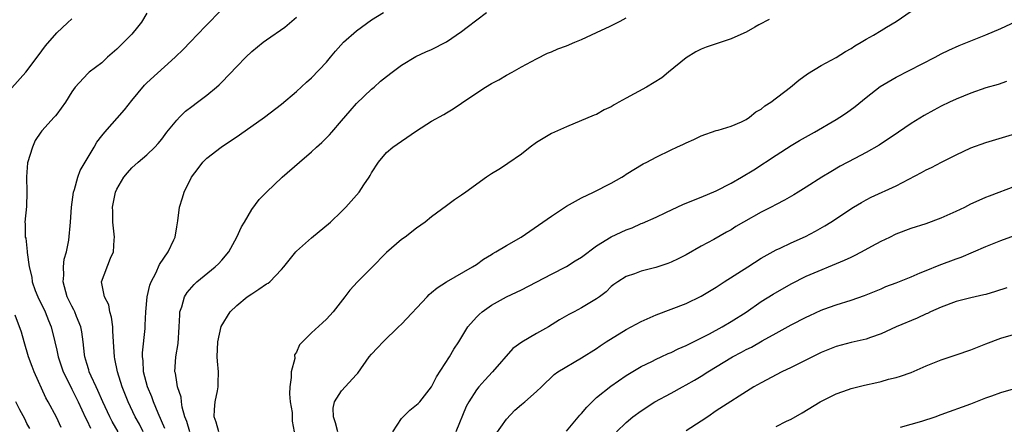
# Model space of a CAD drawing. Units: inches. Extents: x 2562000 to 2565000, y 1509000 to 1512000.
# Drawn here: x 2564170 to 2564301, y 1509104 to 1509158 of the extents above; entities that cross this region are included whole.
import ezdxf

# ---------------------------------------------------------------- set-up
doc = ezdxf.new("R2010")
doc.units = ezdxf.units.IN
doc.header["$MEASUREMENT"] = 0
doc.layers.add('LD25621509_2ft', color=62, linetype='Continuous')

msp = doc.modelspace()

# ---------------------------------------------------------------- linework, layer by layer
at = {"layer": 'LD25621509_2ft'}
for points, elevation in [([(2564183.17, 1509103), (2564182.38, 1509104.38), (2564182.06, 1509105), (2564181.14, 1509107), (2564180.49, 1509108.49), (2564180.24, 1509109), (2564179.57, 1509110.43), (2564179.32, 1509111), (2564179.26, 1509111.26), (2564179, 1509112.09), (2564178.74, 1509113), (2564178.69, 1509113.31), (2564178.52, 1509115), (2564178.34, 1509116.34), (2564178.2, 1509117), (2564177.63, 1509118.37), (2564177.39, 1509119), (2564177.27, 1509119.27), (2564177, 1509119.75), (2564176.39, 1509121), (2564175.85, 1509123), (2564175.92, 1509123.92), (2564175.9, 1509125), (2564175.98, 1509126.02), (2564176.27, 1509127), (2564176.59, 1509128.59), (2564176.84, 1509131), (2564176.97, 1509132.97), (2564177.23, 1509135), (2564177.34, 1509135.34), (2564177.8, 1509137), (2564178.13, 1509137.87), (2564178.76, 1509139), (2564179.96, 1509141), (2564180.34, 1509141.66), (2564181, 1509142.51), (2564181.4, 1509143), (2564184.03, 1509145.97), (2564185, 1509147.24), (2564186.71, 1509149.29), (2564187, 1509149.58), (2564190.81, 1509153), (2564191.91, 1509154.09), (2564192.79, 1509155), (2564194.84, 1509157.16), (2564197, 1509159.39)], 9914), ([(2564189.43, 1509103.43), (2564188.52, 1509105.48), (2564187.9, 1509107), (2564187.66, 1509107.66), (2564187.1, 1509109), (2564186.58, 1509111), (2564186.52, 1509112.52), (2564186.45, 1509113), (2564186.45, 1509113.55), (2564186.78, 1509116.78), (2564186.79, 1509117.21), (2564186.88, 1509119), (2564187.06, 1509121), (2564187.42, 1509122.58), (2564187.57, 1509123), (2564188.19, 1509124.19), (2564188.69, 1509125.31), (2564189.86, 1509127), (2564190.62, 1509128.62), (2564190.77, 1509129), (2564191, 1509130.37), (2564191.15, 1509131.15), (2564191.38, 1509133), (2564191.79, 1509134.21), (2564191.99, 1509135), (2564192.96, 1509137), (2564193.86, 1509138.14), (2564194.49, 1509139), (2564195, 1509139.52), (2564196.93, 1509141), (2564199.37, 1509142.63), (2564202.7, 1509145), (2564205, 1509146.72), (2564207, 1509148.41), (2564208.33, 1509149.67), (2564209, 1509150.26), (2564211, 1509152.36), (2564211.5, 1509153), (2564212.2, 1509153.8), (2564213.27, 1509155), (2564215, 1509156.55), (2564215.66, 1509157), (2564217, 1509157.98), (2564218.61, 1509159)], 9918), ([(2564192.74, 1509103), (2564192.35, 1509104.35), (2564192.09, 1509105), (2564191.73, 1509106.27), (2564191.63, 1509107), (2564191.6, 1509107.6), (2564191.11, 1509109), (2564191, 1509109.6), (2564190.82, 1509110.82), (2564190.76, 1509111), (2564190.9, 1509113), (2564191.21, 1509114.79), (2564191.34, 1509117), (2564191.4, 1509118.6), (2564191.43, 1509119), (2564191.68, 1509119.68), (2564192.03, 1509121), (2564192.39, 1509121.61), (2564193.32, 1509122.68), (2564193.68, 1509123), (2564196.12, 1509125), (2564196.56, 1509125.44), (2564197, 1509125.9), (2564197.94, 1509127), (2564199.02, 1509129), (2564199.64, 1509130.36), (2564200.04, 1509131), (2564201, 1509132.67), (2564202.01, 1509133.99), (2564202.98, 1509135), (2564205.08, 1509137), (2564207.38, 1509139), (2564209, 1509140.38), (2564209.65, 1509141), (2564210.36, 1509141.64), (2564211, 1509142.26), (2564211.37, 1509142.63), (2564211.68, 1509143), (2564213, 1509144.5), (2564214.14, 1509145.86), (2564215, 1509146.81), (2564217, 1509148.73), (2564217.34, 1509149), (2564218.21, 1509149.79), (2564219, 1509150.43), (2564219.77, 1509151), (2564221, 1509151.95), (2564222.9, 1509153.1), (2564224.26, 1509153.74), (2564225, 1509154.04), (2564227, 1509155.07), (2564229, 1509156.43), (2564229.78, 1509157), (2564232.36, 1509159)], 9920), ([(2564212.49, 1509103), (2564212.2, 1509104.2), (2564211.94, 1509105), (2564211.86, 1509106.14), (2564212.05, 1509107), (2564213, 1509108.48), (2564215, 1509110.65), (2564215.16, 1509110.84), (2564216.68, 1509113), (2564217, 1509113.37), (2564217.78, 1509114.22), (2564218.53, 1509115), (2564220.6, 1509117), (2564221, 1509117.36), (2564224.41, 1509121), (2564224.68, 1509121.32), (2564225, 1509121.58), (2564225.77, 1509122.23), (2564227, 1509123), (2564230.47, 1509125), (2564231, 1509125.34), (2564231.94, 1509126.06), (2564233, 1509126.66), (2564233.2, 1509126.8), (2564233.59, 1509127), (2564235, 1509127.88), (2564236.97, 1509129), (2564239.88, 1509131), (2564241, 1509131.78), (2564243, 1509133.11), (2564244.2, 1509133.8), (2564245, 1509134.24), (2564246.62, 1509135), (2564249, 1509136.2), (2564250.39, 1509137), (2564250.77, 1509137.23), (2564251, 1509137.4), (2564253.23, 1509138.77), (2564253.74, 1509139), (2564255, 1509139.66), (2564257, 1509140.65), (2564257.74, 1509141), (2564258.62, 1509141.38), (2564259, 1509141.58), (2564260, 1509142), (2564261, 1509142.52), (2564263, 1509143.21), (2564263.27, 1509143.27), (2564265, 1509143.81), (2564266.37, 1509144.37), (2564267, 1509144.7), (2564267.45, 1509145), (2564268.28, 1509145.72), (2564269, 1509146.07), (2564269.5, 1509146.5), (2564270.3, 1509147), (2564272.91, 1509149), (2564274.04, 1509149.96), (2564275.19, 1509150.81), (2564277, 1509151.9), (2564278.99, 1509152.99), (2564280.25, 1509153.75), (2564281, 1509154.16), (2564281.49, 1509154.51), (2564282.33, 1509155), (2564283, 1509155.42), (2564283.97, 1509155.97), (2564285, 1509156.59), (2564285.73, 1509157), (2564287, 1509157.79), (2564289, 1509159.16)], 9926), ([(2564169, 1509148.91), (2564170.86, 1509151), (2564172.62, 1509153.39), (2564173, 1509153.84), (2564173.48, 1509154.52), (2564175, 1509156.25), (2564176.4, 1509157.6), (2564177, 1509158.14)], 9910), ([(2564187, 1509158.88), (2564186.3, 1509157.7), (2564185.77, 1509157), (2564185, 1509156.1), (2564183, 1509154.08), (2564181.77, 1509153), (2564181, 1509152.28), (2564179.32, 1509151), (2564179.15, 1509150.85), (2564177.43, 1509149), (2564177, 1509148.38), (2564176.16, 1509147), (2564175, 1509145.39), (2564174.83, 1509145.17), (2564174.65, 1509145), (2564173, 1509143.18), (2564172.86, 1509143), (2564172.12, 1509141.88), (2564171.75, 1509141), (2564171.09, 1509138.91), (2564170.95, 1509137.05), (2564171.01, 1509135.01), (2564170.93, 1509133.07), (2564170.71, 1509131), (2564170.75, 1509130.75), (2564170.78, 1509129), (2564170.84, 1509128.84), (2564171.06, 1509127.06), (2564171.06, 1509126.94), (2564171.32, 1509125), (2564171.64, 1509123.64), (2564171.72, 1509123), (2564172.12, 1509121.88), (2564172.46, 1509121), (2564173.42, 1509119), (2564173.87, 1509117.87), (2564174.24, 1509117), (2564174.74, 1509115), (2564175, 1509113.91), (2564175.19, 1509113), (2564175.86, 1509111), (2564176.89, 1509108.89), (2564177, 1509108.69), (2564177.83, 1509107), (2564178.84, 1509104.84), (2564179, 1509104.53), (2564179.48, 1509103.48)], 9912), ([(2564186.52, 1509103), (2564186.01, 1509104.01), (2564185.45, 1509105), (2564184.5, 1509107), (2564183.73, 1509109), (2564183.11, 1509111), (2564182.75, 1509112.75), (2564182.68, 1509113), (2564182.55, 1509115), (2564182.49, 1509116.49), (2564182.45, 1509117), (2564182.3, 1509118.3), (2564182.08, 1509119), (2564181.94, 1509119.94), (2564181.38, 1509121), (2564180.98, 1509123), (2564182.18, 1509126.18), (2564182.57, 1509127), (2564182.64, 1509128.64), (2564182.7, 1509129), (2564182.48, 1509131), (2564182.45, 1509132.45), (2564182.43, 1509133), (2564182.83, 1509135), (2564183, 1509135.39), (2564183.94, 1509137), (2564184.42, 1509137.58), (2564185, 1509138.22), (2564185.86, 1509139), (2564187, 1509139.96), (2564188.06, 1509141), (2564188.52, 1509141.48), (2564189, 1509142.07), (2564189.69, 1509143), (2564191, 1509144.62), (2564191.36, 1509145), (2564192.19, 1509145.81), (2564193, 1509146.44), (2564193.77, 1509147), (2564195, 1509147.95), (2564196.29, 1509149), (2564196.66, 1509149.34), (2564197, 1509149.69), (2564199, 1509151.79), (2564200.2, 1509153), (2564201, 1509153.75), (2564202.54, 1509155), (2564203, 1509155.35), (2564205.42, 1509157), (2564207, 1509158.34)], 9916), ([(2564196.61, 1509103), (2564196.27, 1509104.27), (2564196.01, 1509105), (2564196.03, 1509105.97), (2564196.14, 1509107), (2564196.46, 1509108.46), (2564196.53, 1509109), (2564196.53, 1509109.47), (2564196.56, 1509111), (2564196.42, 1509112.42), (2564196.4, 1509113), (2564196.47, 1509115), (2564196.93, 1509117.07), (2564198.12, 1509119), (2564199, 1509119.86), (2564200.4, 1509121), (2564201, 1509121.43), (2564201.96, 1509122.04), (2564203, 1509122.74), (2564203.18, 1509122.82), (2564203.41, 1509123), (2564205, 1509124.65), (2564205.3, 1509125), (2564206.89, 1509127), (2564207, 1509127.12), (2564209, 1509128.91), (2564211.5, 1509131), (2564213, 1509132.39), (2564213.58, 1509133), (2564215, 1509134.59), (2564215.35, 1509135), (2564215.98, 1509135.98), (2564216.67, 1509137), (2564216.8, 1509137.2), (2564217, 1509137.59), (2564217.91, 1509139), (2564219, 1509140.28), (2564219.84, 1509141), (2564221, 1509141.82), (2564223, 1509143.18), (2564225, 1509144.46), (2564226.64, 1509145.36), (2564227, 1509145.6), (2564227.89, 1509146.11), (2564229, 1509146.85), (2564229.2, 1509147), (2564232.22, 1509149), (2564233, 1509149.48), (2564234, 1509150), (2564235, 1509150.6), (2564235.76, 1509151), (2564237, 1509151.72), (2564239, 1509152.81), (2564240.47, 1509153.53), (2564241, 1509153.72), (2564241.88, 1509154.12), (2564243, 1509154.52), (2564244.14, 1509155), (2564245, 1509155.37), (2564247, 1509156.29), (2564248.86, 1509157.14), (2564250.19, 1509157.81), (2564251, 1509158.26)], 9922), ([(2564270.06, 1509158.06), (2564268.69, 1509157.31), (2564268.17, 1509157), (2564267, 1509156.36), (2564265.88, 1509155.88), (2564265, 1509155.46), (2564263.66, 1509155), (2564261.65, 1509154.35), (2564261, 1509154.08), (2564260.28, 1509153.71), (2564259, 1509152.93), (2564256.64, 1509151), (2564255.76, 1509150.24), (2564253.69, 1509149), (2564251, 1509147.55), (2564250.02, 1509147), (2564249.37, 1509146.63), (2564249, 1509146.37), (2564248.04, 1509145.96), (2564247, 1509145.37), (2564246.72, 1509145.28), (2564243, 1509143.7), (2564241, 1509142.81), (2564239, 1509141.63), (2564238.17, 1509141), (2564237, 1509140.08), (2564235.19, 1509138.81), (2564235, 1509138.7), (2564233.98, 1509138.02), (2564233, 1509137.44), (2564232.35, 1509137), (2564229.6, 1509135), (2564229, 1509134.57), (2564228.05, 1509133.95), (2564227, 1509133.15), (2564225, 1509131.68), (2564224.16, 1509131), (2564223, 1509130.17), (2564221.47, 1509129), (2564221, 1509128.68), (2564219, 1509126.94), (2564217, 1509124.87), (2564215.13, 1509123), (2564214.1, 1509121.9), (2564213.44, 1509121), (2564211.87, 1509119), (2564211, 1509118.05), (2564210.45, 1509117.55), (2564209, 1509116.2), (2564207.79, 1509115), (2564207.38, 1509114.62), (2564207, 1509113.64), (2564206.72, 1509113.28), (2564206.76, 1509112.76), (2564206.28, 1509111), (2564206.25, 1509110.25), (2564206.09, 1509109), (2564206.06, 1509108.06), (2564206.15, 1509107), (2564206.42, 1509105.58), (2564206.39, 1509104.39), (2564206.65, 1509103)], 9924), ([(2564219.84, 1509103), (2564221, 1509104.77), (2564222.12, 1509105.88), (2564223, 1509106.57), (2564223.23, 1509106.77), (2564223.44, 1509107), (2564224.98, 1509109), (2564225.65, 1509110.35), (2564227.4, 1509113), (2564227.98, 1509114.02), (2564228.63, 1509115), (2564229.84, 1509117), (2564231, 1509118.3), (2564231.35, 1509118.65), (2564231.74, 1509119), (2564233, 1509119.88), (2564235, 1509121.03), (2564236.36, 1509121.64), (2564237, 1509121.95), (2564241, 1509124.04), (2564243, 1509125.05), (2564244.18, 1509125.82), (2564245, 1509126.32), (2564247, 1509127.8), (2564248.98, 1509129.02), (2564251, 1509129.97), (2564251.76, 1509130.24), (2564253, 1509130.79), (2564253.16, 1509130.84), (2564255, 1509131.66), (2564256.27, 1509132.27), (2564258.63, 1509133.37), (2564261, 1509134.31), (2564263, 1509135.17), (2564265, 1509136.19), (2564266.39, 1509137), (2564268.01, 1509137.99), (2564271, 1509139.94), (2564273, 1509141.2), (2564274.13, 1509141.87), (2564276.11, 1509143), (2564279, 1509144.69), (2564279.5, 1509145), (2564280.4, 1509145.6), (2564281.56, 1509146.44), (2564283, 1509147.61), (2564284.9, 1509149.1), (2564287, 1509150.36), (2564292.2, 1509153), (2564293, 1509153.44), (2564294.03, 1509153.97), (2564295.43, 1509154.57), (2564299, 1509156.01), (2564301, 1509156.85), (2564303, 1509157.78)], 9928), ([(2564301.75, 1509149.75), (2564300.62, 1509149.38), (2564299, 1509148.9), (2564297, 1509148.21), (2564295, 1509147.4), (2564294.13, 1509147), (2564293, 1509146.45), (2564292.06, 1509145.94), (2564290.76, 1509145.24), (2564289, 1509144.17), (2564287.34, 1509143), (2564284.74, 1509141.26), (2564283, 1509140.28), (2564281.49, 1509139.49), (2564279.56, 1509138.44), (2564278.28, 1509137.72), (2564277.1, 1509137), (2564275, 1509135.66), (2564273.93, 1509135), (2564273.35, 1509134.65), (2564272.09, 1509133.91), (2564271, 1509133.36), (2564270.33, 1509133), (2564269, 1509132.33), (2564266.66, 1509131), (2564265.61, 1509130.39), (2564265, 1509129.98), (2564264.36, 1509129.64), (2564262.69, 1509128.69), (2564261, 1509127.76), (2564259, 1509126.62), (2564257.92, 1509126.08), (2564257, 1509125.64), (2564256.54, 1509125.46), (2564254.95, 1509124.95), (2564253, 1509124.45), (2564252.09, 1509124.09), (2564251, 1509123.72), (2564249.85, 1509123), (2564249.35, 1509122.65), (2564249, 1509122.37), (2564248.3, 1509121.7), (2564247.41, 1509121), (2564247, 1509120.73), (2564245, 1509119.54), (2564244.02, 1509119), (2564243.34, 1509118.66), (2564242.08, 1509117.92), (2564240.63, 1509117), (2564239, 1509116.11), (2564237.04, 1509114.96), (2564235.87, 1509114.13), (2564233.14, 1509111), (2564232.1, 1509109.9), (2564231.33, 1509109), (2564231, 1509108.58), (2564229.99, 1509107), (2564229.64, 1509106.36), (2564228.23, 1509103)], 9930), ([(2564233.48, 1509102.52), (2564235, 1509104.66), (2564236.14, 1509105.86), (2564237, 1509106.65), (2564237.47, 1509107), (2564239, 1509108.39), (2564239.66, 1509109), (2564241.36, 1509110.64), (2564241.84, 1509111), (2564245, 1509112.87), (2564247, 1509114.1), (2564247.53, 1509114.47), (2564248.33, 1509115), (2564251, 1509116.64), (2564253, 1509117.72), (2564255, 1509118.6), (2564257, 1509119.35), (2564259, 1509120.13), (2564261, 1509121.11), (2564263, 1509122.31), (2564264.06, 1509123), (2564267.21, 1509125), (2564269, 1509126.18), (2564271, 1509127.3), (2564271.53, 1509127.53), (2564273, 1509128.22), (2564274.93, 1509129.07), (2564276.23, 1509129.77), (2564277.5, 1509130.5), (2564278.3, 1509131), (2564281.33, 1509133), (2564282.37, 1509133.63), (2564283, 1509133.97), (2564283.68, 1509134.32), (2564287, 1509135.84), (2564290.4, 1509137.6), (2564291, 1509137.96), (2564291.71, 1509138.29), (2564293.06, 1509139), (2564295, 1509139.97), (2564297, 1509140.89), (2564299, 1509141.61), (2564303, 1509142.83)], 9932), ([(2564243, 1509103.08), (2564244.79, 1509105.21), (2564245, 1509105.42), (2564245.71, 1509106.29), (2564247, 1509107.55), (2564248.92, 1509109.08), (2564251, 1509110.51), (2564253, 1509111.72), (2564254.39, 1509112.39), (2564255, 1509112.71), (2564255.65, 1509113), (2564256.57, 1509113.43), (2564257, 1509113.6), (2564257.94, 1509114.06), (2564259, 1509114.5), (2564259.33, 1509114.68), (2564259.98, 1509115), (2564262.09, 1509116.09), (2564263.77, 1509117), (2564265, 1509117.7), (2564267, 1509118.98), (2564269, 1509120.37), (2564270.62, 1509121.38), (2564273, 1509122.75), (2564275, 1509123.76), (2564280.1, 1509125.9), (2564281, 1509126.33), (2564281.47, 1509126.53), (2564282.38, 1509127), (2564283.78, 1509127.78), (2564285, 1509128.44), (2564286.18, 1509129), (2564287, 1509129.42), (2564289, 1509130.18), (2564291, 1509130.82), (2564293, 1509131.54), (2564295, 1509132.44), (2564296.18, 1509133), (2564297, 1509133.41), (2564298.08, 1509133.92), (2564299, 1509134.33), (2564299.48, 1509134.52), (2564303, 1509135.85)], 9934), ([(2564249.68, 1509103), (2564251, 1509104.24), (2564251.87, 1509105), (2564253, 1509105.8), (2564254.82, 1509107), (2564257, 1509108.17), (2564258.5, 1509109), (2564259, 1509109.25), (2564260.11, 1509109.89), (2564261, 1509110.41), (2564261.9, 1509111), (2564265.18, 1509113), (2564266.37, 1509113.63), (2564267, 1509113.98), (2564267.7, 1509114.3), (2564269.15, 1509115.15), (2564271, 1509116.18), (2564273, 1509117.27), (2564275, 1509118.31), (2564275.47, 1509118.53), (2564277, 1509119.22), (2564277.35, 1509119.35), (2564279, 1509119.94), (2564281, 1509120.57), (2564282.8, 1509121.2), (2564285, 1509122.1), (2564285.63, 1509122.37), (2564287, 1509122.9), (2564289, 1509123.7), (2564290.2, 1509124.2), (2564291, 1509124.55), (2564292.74, 1509125.26), (2564295, 1509126.09), (2564295.7, 1509126.3), (2564299, 1509127.73), (2564301, 1509128.54), (2564304.26, 1509129.74)], 9936), ([(2564301.77, 1509122.23), (2564300.27, 1509121.73), (2564299, 1509121.34), (2564298.73, 1509121.27), (2564297, 1509120.9), (2564295, 1509120.41), (2564293, 1509119.65), (2564291.58, 1509119), (2564291.2, 1509118.8), (2564291, 1509118.73), (2564289.82, 1509118.18), (2564287.01, 1509117), (2564285, 1509116.07), (2564283.57, 1509115.57), (2564283, 1509115.35), (2564281, 1509114.9), (2564279, 1509114.38), (2564277, 1509113.58), (2564273, 1509111.59), (2564271.76, 1509111), (2564269, 1509109.55), (2564268.03, 1509109), (2564263, 1509105.78), (2564261.9, 1509105), (2564261, 1509104.39), (2564259, 1509103.1)], 9938), ([(2564175.57, 1509103.57), (2564174.94, 1509104.94), (2564173.85, 1509107), (2564173.54, 1509107.54), (2564171.97, 1509111), (2564171.7, 1509111.7), (2564171.23, 1509113), (2564170.65, 1509115), (2564170.29, 1509116.29), (2564169.42, 1509118.58)], 9910), ([(2564271, 1509103.68), (2564272.39, 1509104.39), (2564273, 1509104.68), (2564274.49, 1509105.51), (2564276.88, 1509107), (2564279, 1509108.05), (2564280.63, 1509108.63), (2564281, 1509108.78), (2564282.78, 1509109.22), (2564284.43, 1509109.57), (2564285, 1509109.71), (2564286, 1509110), (2564287, 1509110.24), (2564287.6, 1509110.4), (2564289, 1509110.93), (2564291, 1509111.81), (2564293, 1509112.61), (2564295, 1509113.26), (2564297, 1509113.95), (2564299, 1509114.73), (2564301, 1509115.48), (2564303, 1509116.09)], 9940), ([(2564287.6, 1509103.6), (2564290.42, 1509104.42), (2564292.23, 1509105), (2564293, 1509105.29), (2564297, 1509106.72), (2564299, 1509107.53), (2564299.79, 1509107.79), (2564301, 1509108.24), (2564303, 1509108.82)], 9942), ([(2564171.41, 1509103.41), (2564171, 1509104.12), (2564170.72, 1509104.72), (2564170.06, 1509105.94), (2564169.54, 1509107)], 9908)]:
    msp.add_lwpolyline(points, dxfattribs=dict(at, elevation=elevation))

doc.saveas('drawing.dxf')
